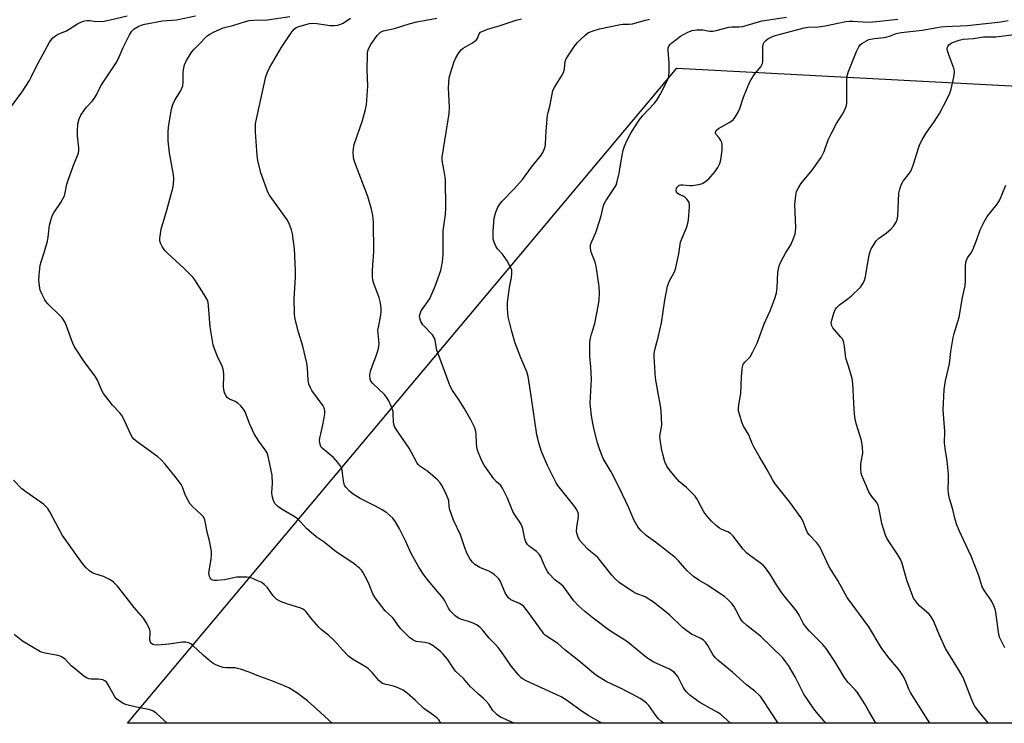
# Model space of a CAD drawing. Units: inches. Extents: x 1213771 to 1219771, y 565455 to 569455.
# Drawn here: x 1217699 to 1218048, y 565455 to 565704 of the extents above; entities that cross this region are included whole.
import ezdxf

# ---------------------------------------------------------------- set-up
doc = ezdxf.new("R2010")
doc.units = ezdxf.units.IN
doc.header["$MEASUREMENT"] = 0
doc.layers.add('NTRL-Pasture Land', color=2, linetype='Continuous')
doc.layers.add('Undefined', color=1, linetype='Continuous')

msp = doc.modelspace()

# ---------------------------------------------------------------- linework, layer by layer
at = {"layer": 'NTRL-Pasture Land'}
msp.add_lwpolyline([(1218319, 565455.63), (1218318.6, 565455.17), (1217737.29, 565455.23), (1217737.83, 565455.87), (1217931.88, 565687.16), (1218256.16, 565670.15), (1218265.7, 565667.12), (1218274.93, 565663.25), (1218279.69, 565660.86), (1218288.3, 565655.76), (1218296.42, 565649.91), (1218303.98, 565643.36), (1218309.66, 565637.57), (1218369.43, 565546.03), (1218370.33, 565541.86), (1218370.89, 565537.62), (1218371.09, 565533.36), (1218370.93, 565529.09), (1218370.41, 565524.85), (1218369.54, 565520.67), (1218368.33, 565516.58), (1218366.78, 565512.6), (1218364.9, 565508.77)], close=True, dxfattribs=at)
at = {"layer": 'Undefined'}
for points, elevation in [([(1217695.53, 565672.88), (1217699.95, 565678.81), (1217702.47, 565682.81), (1217703.15, 565684.03), (1217704.72, 565687.51), (1217709.62, 565696.38), (1217710.79, 565697.91), (1217712.04, 565698.88), (1217712.98, 565699.39), (1217715.65, 565700.41), (1217719.51, 565702.91), (1217720.27, 565703.3), (1217721.34, 565703.71), (1217722.16, 565703.95), (1217722.98, 565704.08), (1217723.78, 565704.07), (1217725.57, 565703.82), (1217726.69, 565703.78), (1217728.96, 565703.89), (1217730.59, 565704.16), (1217737.13, 565705.81)], 554), ([(1217848.21, 565455.22), (1217848.12, 565455.47), (1217847.58, 565456.42), (1217847, 565457.01), (1217846.12, 565457.73), (1217842.29, 565460.46), (1217839.36, 565463.25), (1217836.33, 565465.86), (1217834.93, 565466.85), (1217832.6, 565467.99), (1217831.53, 565468.33), (1217828.46, 565469.02), (1217827.65, 565469.32), (1217827.18, 565469.62), (1217826.37, 565470.38), (1217823.9, 565473.19), (1217822.65, 565474.41), (1217821.79, 565475.02), (1217816.96, 565477.89), (1217815.62, 565478.95), (1217813.4, 565481.22), (1217810.69, 565484.26), (1217808.57, 565486.21), (1217805.9, 565488.4), (1217805.07, 565489.2), (1217802.58, 565492.09), (1217800.61, 565494.65), (1217800, 565495.26), (1217799.4, 565495.64), (1217798.62, 565495.95), (1217793.68, 565497.44), (1217791.51, 565498.36), (1217790.22, 565499.04), (1217789.59, 565499.56), (1217788.87, 565500.36), (1217787.23, 565502.72), (1217786.69, 565503.38), (1217785.7, 565504.33), (1217784.8, 565504.99), (1217783.47, 565505.64), (1217781.26, 565506.54), (1217780.41, 565506.79), (1217779.54, 565506.91), (1217777.45, 565506.98), (1217775.97, 565506.92), (1217771.61, 565506.01), (1217768.91, 565505.71), (1217768.03, 565505.72), (1217767.5, 565505.83), (1217767.11, 565506.03), (1217766.78, 565506.31), (1217766.5, 565506.71), (1217766.3, 565507.22), (1217766.11, 565508.51), (1217766.88, 565513.27), (1217767.04, 565514.97), (1217766.99, 565516.11), (1217766.32, 565519.8), (1217765.44, 565522.92), (1217764.95, 565526.08), (1217764.62, 565527.22), (1217764.13, 565528.28), (1217763.39, 565529.16), (1217760.3, 565531.94), (1217759.32, 565533.02), (1217758.58, 565534.27), (1217757.8, 565535.84), (1217756.78, 565538.8), (1217756.29, 565539.74), (1217754.99, 565541.52), (1217750.62, 565546.93), (1217749.04, 565548.61), (1217747.98, 565549.58), (1217740.66, 565554.85), (1217739.55, 565555.76), (1217739.02, 565556.35), (1217738.39, 565557.47), (1217735.92, 565562.9), (1217735.23, 565564.22), (1217734.53, 565565.12), (1217731.94, 565567.84), (1217728.78, 565571.97), (1217728.07, 565573.23), (1217726.57, 565576.71), (1217725.81, 565578.14), (1217722.13, 565582.92), (1217718.44, 565588.52), (1217717.72, 565590.1), (1217715.8, 565595.64), (1217715.24, 565596.9), (1217714.59, 565598.1), (1217714.1, 565598.77), (1217713.51, 565599.42), (1217709.02, 565603.75), (1217708.44, 565604.41), (1217707.94, 565605.14), (1217707.02, 565606.99), (1217706.35, 565608.64), (1217706.05, 565610.07), (1217705.84, 565612.12), (1217705.93, 565613.89), (1217706.34, 565617.42), (1217706.64, 565618.56), (1217707.78, 565621.93), (1217708.93, 565625.89), (1217709.19, 565627.3), (1217709.66, 565631.56), (1217710.31, 565634.09), (1217710.7, 565635.18), (1217711.11, 565635.96), (1217713.65, 565639.64), (1217714.88, 565641.94), (1217715.22, 565643.04), (1217715.81, 565646.16), (1217716.2, 565647.58), (1217718.31, 565653.5), (1217719.87, 565657.14), (1217720.03, 565658.14), (1217720.04, 565658.96), (1217719.58, 565663.25), (1217719.54, 565664.96), (1217719.69, 565667.53), (1217720.12, 565669.22), (1217720.77, 565670.51), (1217722.07, 565672.43), (1217722.78, 565673.35), (1217724.73, 565675.51), (1217725.52, 565676.61), (1217726.23, 565677.76), (1217727.84, 565680.94), (1217733.28, 565689.16), (1217733.95, 565690.46), (1217735.71, 565694.53), (1217737.98, 565699.08), (1217738.74, 565700.34), (1217739.56, 565701.11), (1217741.02, 565702.01), (1217742.08, 565702.49), (1217743.36, 565702.85), (1217749.61, 565703.97), (1217754.57, 565704.36), (1217761.3, 565705.74)], 556), ([(1217874.28, 565455.21), (1217872.36, 565456), (1217869.45, 565457.36), (1217868.25, 565458.12), (1217866.73, 565459.76), (1217865.29, 565461.94), (1217864.38, 565463.03), (1217863.35, 565464.01), (1217861.59, 565465.45), (1217859.69, 565467.2), (1217858.7, 565468.23), (1217856.35, 565471.01), (1217853.48, 565473.64), (1217852.61, 565474.76), (1217850.62, 565477.84), (1217849.14, 565479.62), (1217848.13, 565480.65), (1217845.63, 565482.55), (1217844.19, 565483.41), (1217842.56, 565483.84), (1217839.52, 565484.2), (1217838.31, 565484.7), (1217837.16, 565485.57), (1217834.07, 565488.67), (1217833.13, 565489.77), (1217831.75, 565491.95), (1217831.15, 565492.59), (1217828.53, 565495), (1217824.97, 565499.56), (1217824.16, 565501.06), (1217822.88, 565504.34), (1217822.13, 565505.89), (1217820.62, 565508.66), (1217820.14, 565509.36), (1217819.53, 565510.01), (1217818.41, 565511), (1217817.46, 565511.71), (1217811.3, 565515.73), (1217806.9, 565519.32), (1217804.13, 565521.17), (1217800.71, 565524.17), (1217798.54, 565526.55), (1217797.5, 565527.55), (1217796.3, 565528.37), (1217792.02, 565530.92), (1217790.46, 565532.1), (1217789.48, 565533.05), (1217788.95, 565534.03), (1217788.5, 565535.73), (1217788.46, 565536.9), (1217788.65, 565540.15), (1217788.49, 565543.02), (1217787.23, 565549.25), (1217786.73, 565550.94), (1217786.06, 565552.05), (1217783.78, 565555.05), (1217782.1, 565557.66), (1217780.48, 565561.34), (1217778.94, 565565.47), (1217778.38, 565566.48), (1217777.42, 565567.58), (1217776.32, 565568.55), (1217775.42, 565569.1), (1217773.38, 565570.03), (1217772.69, 565570.45), (1217772.18, 565571.04), (1217771.65, 565572.3), (1217771.36, 565573.39), (1217771.26, 565574.24), (1217771.38, 565578.65), (1217771.25, 565580.08), (1217770.79, 565581.72), (1217769.11, 565585.13), (1217768.06, 565587.85), (1217767.64, 565589.23), (1217766.57, 565595.59), (1217765.98, 565603.09), (1217765.81, 565604.26), (1217765.57, 565605), (1217764.43, 565607.05), (1217761.12, 565612.28), (1217760.37, 565613.14), (1217757.38, 565616.22), (1217751.44, 565621.7), (1217750.48, 565622.66), (1217749.99, 565623.29), (1217749.57, 565624.01), (1217748.99, 565625.28), (1217748.76, 565626.07), (1217748.72, 565626.88), (1217748.78, 565627.71), (1217749.17, 565630.2), (1217751.19, 565636.88), (1217753.02, 565643.44), (1217753.44, 565645.16), (1217753.59, 565646.3), (1217753.65, 565648), (1217753.54, 565649.39), (1217752.18, 565657.19), (1217751.67, 565661.5), (1217751.63, 565664.89), (1217751.92, 565667.18), (1217752.9, 565672.65), (1217753.35, 565674.3), (1217754, 565675.85), (1217756.04, 565679.08), (1217756.55, 565680.14), (1217756.83, 565680.96), (1217756.95, 565682.1), (1217757.01, 565685.86), (1217757.17, 565687.27), (1217757.41, 565688.36), (1217758.21, 565689.94), (1217760.11, 565692.98), (1217760.85, 565693.89), (1217763.1, 565696.17), (1217764.77, 565698), (1217765.53, 565698.71), (1217766.43, 565699.3), (1217767.7, 565699.97), (1217771.17, 565701.55), (1217774.58, 565702.28), (1217779.06, 565703.71), (1217780.42, 565704.06), (1217782.01, 565704.24), (1217786.87, 565704.32), (1217794.81, 565705.48)], 558), ([(1217905.3, 565455.21), (1217900.7, 565457.82), (1217898.34, 565459.38), (1217892.8, 565463.38), (1217890.95, 565464.54), (1217889.44, 565465.29), (1217878.51, 565470.22), (1217877.5, 565470.79), (1217876.78, 565471.31), (1217875.77, 565472.34), (1217873.36, 565475.28), (1217869.74, 565480.5), (1217868.57, 565482.02), (1217867.67, 565483.05), (1217865.43, 565485.29), (1217863.05, 565488.28), (1217862.25, 565489.15), (1217861.15, 565489.92), (1217859.69, 565490.66), (1217858.12, 565491.19), (1217855.66, 565491.88), (1217854.5, 565492.37), (1217853.4, 565493.2), (1217851.62, 565495.06), (1217850.97, 565496), (1217849.68, 565498.56), (1217849.08, 565499.52), (1217845.75, 565503.34), (1217843.87, 565505.65), (1217842.28, 565507.8), (1217840.46, 565510.49), (1217837.76, 565515.26), (1217835.74, 565519.84), (1217833.5, 565524.27), (1217832.27, 565526.5), (1217831.3, 565527.79), (1217829.17, 565529.66), (1217827.51, 565530.82), (1217825.18, 565532.12), (1217819.65, 565534.85), (1217817.23, 565536.32), (1217815.91, 565537.35), (1217814.61, 565538.8), (1217814.21, 565539.5), (1217813.91, 565540.51), (1217813.67, 565541.86), (1217813.34, 565544.81), (1217813.11, 565545.64), (1217812.85, 565546.14), (1217811.8, 565547.53), (1217810.22, 565549.28), (1217806.27, 565552.6), (1217805.93, 565553.03), (1217805.68, 565553.51), (1217805.37, 565554.57), (1217805.28, 565555.39), (1217805.37, 565556.22), (1217806.34, 565560.24), (1217806.97, 565563.35), (1217807.2, 565564.77), (1217807.2, 565565.85), (1217806.98, 565566.87), (1217806.63, 565567.63), (1217802.61, 565573.08), (1217802.07, 565574.04), (1217801.55, 565575.28), (1217801.27, 565576.83), (1217801.07, 565580.92), (1217800.76, 565582.67), (1217799.41, 565588.75), (1217797.83, 565593.71), (1217796.59, 565598.73), (1217796.41, 565600.47), (1217796.35, 565605.5), (1217796.75, 565613.2), (1217796.74, 565615.55), (1217796.41, 565623.19), (1217795.67, 565628.5), (1217795.38, 565629.95), (1217794.68, 565631.88), (1217793.9, 565633.43), (1217788.42, 565641.01), (1217787.58, 565642.25), (1217787.01, 565643.25), (1217784.51, 565650.2), (1217783.48, 565654.55), (1217783.23, 565656.3), (1217782.63, 565664.53), (1217782.58, 565666), (1217782.67, 565667.48), (1217783.03, 565669.8), (1217786.26, 565684.22), (1217786.85, 565685.81), (1217787.57, 565687.34), (1217791.75, 565694.4), (1217794.02, 565697.96), (1217795.6, 565700.15), (1217796.36, 565701.05), (1217797.02, 565701.57), (1217798.01, 565701.99), (1217801.8, 565703), (1217802.75, 565703.16), (1217804.32, 565703.09), (1217809.03, 565702.36), (1217810.64, 565702.31), (1217811.76, 565702.46), (1217812.86, 565702.76), (1217813.63, 565703.11), (1217816.29, 565704.92)], 560), ([(1217927.19, 565455.21), (1217926.48, 565455.77), (1217925.39, 565456.77), (1217924.47, 565457.94), (1217921.97, 565461.47), (1217921.19, 565462.25), (1217920.09, 565463.11), (1217918.95, 565463.91), (1217917.92, 565464.51), (1217912.61, 565467.27), (1217906.93, 565469.98), (1217903.45, 565472.07), (1217902.33, 565472.93), (1217897.24, 565477.29), (1217892.21, 565481.2), (1217889.69, 565483.44), (1217885.42, 565486.24), (1217884.81, 565486.84), (1217884.27, 565487.52), (1217879.35, 565494.47), (1217877.71, 565496.48), (1217877.08, 565497), (1217876.16, 565497.56), (1217873.13, 565498.92), (1217872.31, 565499.58), (1217871.67, 565500.45), (1217871.13, 565501.39), (1217869.26, 565505.61), (1217868.8, 565506.31), (1217868.24, 565506.92), (1217867.21, 565507.86), (1217866.32, 565508.51), (1217865.28, 565509.03), (1217862.06, 565510.38), (1217860.38, 565511.46), (1217859.52, 565512.19), (1217858.69, 565513.3), (1217857.58, 565515.25), (1217856.76, 565517.35), (1217855.2, 565521.88), (1217852.72, 565527.08), (1217851.4, 565531.19), (1217851.24, 565532.02), (1217851.08, 565533.92), (1217850.86, 565534.73), (1217850.16, 565536.37), (1217848.73, 565539.33), (1217848.09, 565540.31), (1217847.06, 565541.36), (1217843.73, 565544.3), (1217840.86, 565546.3), (1217840.31, 565546.89), (1217839.67, 565547.77), (1217837.04, 565552.66), (1217832.63, 565559.08), (1217831.89, 565560.33), (1217831.61, 565561.11), (1217831.47, 565561.91), (1217831.45, 565564.74), (1217831.35, 565565.58), (1217830.7, 565567.53), (1217829.85, 565569.42), (1217829.06, 565570.65), (1217828.35, 565571.59), (1217824.23, 565575.5), (1217823.53, 565576.34), (1217823.22, 565577.06), (1217823.17, 565578.48), (1217823.42, 565579.94), (1217824.07, 565581.92), (1217825.28, 565584.94), (1217826.09, 565587.46), (1217826.36, 565588.59), (1217826.41, 565589.74), (1217826.04, 565593.22), (1217826.01, 565594.4), (1217826.16, 565595.53), (1217827.06, 565599.76), (1217827.2, 565601.2), (1217827.19, 565602.06), (1217826.89, 565604.05), (1217826.47, 565606.02), (1217824.69, 565610.55), (1217824.21, 565612.17), (1217824.02, 565613.28), (1217824.08, 565615.81), (1217824.54, 565622.16), (1217824.41, 565632.64), (1217824.21, 565635), (1217823.67, 565637.25), (1217822.41, 565641.73), (1217817.81, 565653.77), (1217817.39, 565655.49), (1217817.22, 565657.57), (1217817.3, 565658.73), (1217817.6, 565660.15), (1217820.55, 565668.67), (1217821.58, 565672.52), (1217821.93, 565674.19), (1217822.46, 565680.87), (1217822.18, 565686.61), (1217822.25, 565691.78), (1217822.35, 565692.91), (1217822.66, 565694.01), (1217823.43, 565695.57), (1217825.72, 565698.77), (1217826.31, 565699.42), (1217826.96, 565699.99), (1217827.99, 565700.48), (1217831.82, 565701.28), (1217837.06, 565702.95), (1217839.75, 565703.65), (1217846.82, 565704.95)], 562), ([(1217950.88, 565455.21), (1217947.37, 565458.37), (1217946.18, 565459.13), (1217940.02, 565462.54), (1217937.91, 565464.04), (1217936.57, 565465.16), (1217935.51, 565466.15), (1217934.75, 565467.01), (1217934.2, 565467.91), (1217932.24, 565471.79), (1217931.74, 565472.51), (1217930.93, 565473.26), (1217929.28, 565474.35), (1217923.76, 565476.87), (1217921.61, 565478.14), (1217920.03, 565479.37), (1217914.42, 565484.02), (1217908.04, 565488.09), (1217902.23, 565492.45), (1217899.32, 565494.81), (1217897.22, 565496.64), (1217895.41, 565498.53), (1217891.58, 565503.76), (1217890.96, 565504.32), (1217888.71, 565506), (1217886.58, 565508.2), (1217886.08, 565508.89), (1217885.38, 565510.2), (1217884.5, 565512.11), (1217883.61, 565514.33), (1217883.19, 565515.09), (1217882.24, 565516.05), (1217879.56, 565517.94), (1217878.97, 565518.53), (1217878.37, 565519.43), (1217878.01, 565520.47), (1217877.31, 565524.09), (1217876.86, 565525.48), (1217876.32, 565526.45), (1217874.52, 565528.98), (1217873.77, 565530.2), (1217871.97, 565534.86), (1217870.19, 565538.51), (1217869.53, 565539.38), (1217868.01, 565540.68), (1217867.09, 565541.75), (1217863.7, 565546.65), (1217862.84, 565548.11), (1217861.59, 565550.97), (1217861.16, 565552.31), (1217860.9, 565554.23), (1217860.83, 565557.8), (1217860.61, 565558.95), (1217860.2, 565560.05), (1217858.9, 565562.71), (1217856.6, 565566.8), (1217854.76, 565569.68), (1217852.43, 565573.01), (1217851.61, 565574.56), (1217850.84, 565576.47), (1217849.94, 565579.12), (1217846.9, 565587.36), (1217846.59, 565588.64), (1217846.3, 565590.82), (1217846.07, 565591.58), (1217845.28, 565592.71), (1217841.86, 565596.33), (1217841.22, 565597.51), (1217840.81, 565598.78), (1217840.78, 565599.31), (1217840.86, 565599.87), (1217841.31, 565601.23), (1217844.23, 565605.41), (1217844.9, 565606.74), (1217846.32, 565610.02), (1217848.26, 565615.6), (1217848.55, 565616.72), (1217848.9, 565618.66), (1217849.04, 565619.77), (1217849.1, 565621.18), (1217849.14, 565629.57), (1217849.96, 565635.43), (1217850.08, 565637.76), (1217849.94, 565647.81), (1217849.6, 565650.14), (1217848.83, 565653.85), (1217848.75, 565654.86), (1217848.78, 565655.66), (1217851.28, 565671.15), (1217851.37, 565673.32), (1217850.99, 565680.27), (1217851.08, 565682.01), (1217851.28, 565683.74), (1217851.67, 565685.43), (1217853, 565689.58), (1217853.48, 565690.63), (1217854.68, 565692.59), (1217855.53, 565693.73), (1217856.18, 565694.29), (1217859.53, 565696.18), (1217860.81, 565697.12), (1217861.25, 565697.72), (1217861.89, 565699.37), (1217862.4, 565699.95), (1217863.13, 565700.37), (1217864.78, 565701.01), (1217868.93, 565702.19), (1217874.98, 565704.22), (1217876.88, 565704.72)], 564), ([(1217967.77, 565455.2), (1217962.34, 565463.53), (1217961.66, 565464.49), (1217961.07, 565465.16), (1217959.54, 565466.56), (1217956.61, 565468.8), (1217951.66, 565473.23), (1217946.39, 565477.52), (1217945.61, 565478.36), (1217944.72, 565479.49), (1217942.9, 565482.78), (1217942.11, 565483.87), (1217941.37, 565484.63), (1217940.19, 565485.34), (1217937.06, 565486.79), (1217935.43, 565487.89), (1217933.97, 565489.12), (1217929.37, 565493.63), (1217923.66, 565498.1), (1217920.68, 565499.93), (1217917.52, 565501.19), (1217916.48, 565501.7), (1217912.96, 565503.94), (1217911.53, 565504.98), (1217910.08, 565506.36), (1217908.91, 565507.62), (1217903.91, 565513.87), (1217903.12, 565514.62), (1217901.32, 565515.99), (1217900.46, 565516.75), (1217898.46, 565518.83), (1217897.55, 565519.93), (1217897.13, 565520.7), (1217896.68, 565521.78), (1217896.45, 565522.56), (1217896.36, 565523.26), (1217896.44, 565524.6), (1217897, 565527.54), (1217897.1, 565528.41), (1217897.03, 565529.28), (1217896.79, 565530.12), (1217896.27, 565531.14), (1217895.47, 565532.36), (1217891.14, 565537.6), (1217889.77, 565539.38), (1217889.17, 565540.31), (1217888.14, 565542.49), (1217886.1, 565546.47), (1217884.62, 565549.74), (1217883.95, 565551.4), (1217883, 565554.54), (1217882.62, 565555.99), (1217882.36, 565557.38), (1217880.34, 565571.11), (1217879.23, 565578.02), (1217878.72, 565579.6), (1217876.58, 565584.64), (1217874.57, 565590.21), (1217873.4, 565593.9), (1217872.19, 565599.19), (1217871.97, 565602.02), (1217871.95, 565604.17), (1217872.65, 565609.5), (1217873.33, 565613.12), (1217873.46, 565614.52), (1217873.4, 565615.61), (1217872.9, 565616.96), (1217871.76, 565618.99), (1217870.13, 565621.33), (1217868.37, 565623.27), (1217867.89, 565623.98), (1217867.17, 565625.55), (1217866.89, 565626.64), (1217866.83, 565629.48), (1217867.22, 565634.05), (1217867.72, 565636.23), (1217868.54, 565638.04), (1217869.16, 565638.99), (1217870.07, 565640.06), (1217874.21, 565644.36), (1217877.27, 565647.75), (1217880.47, 565652.14), (1217883.82, 565656.45), (1217884.41, 565657.4), (1217884.89, 565658.39), (1217885.24, 565659.42), (1217885.36, 565660.28), (1217885.56, 565664.98), (1217886.09, 565670.61), (1217886.27, 565671.48), (1217887.09, 565674.23), (1217888.03, 565679.28), (1217888.65, 565680.61), (1217891.04, 565684.39), (1217891.72, 565685.68), (1217892.08, 565687.02), (1217892.36, 565689.53), (1217892.76, 565690.55), (1217893.95, 565692.48), (1217895.71, 565695.01), (1217896.71, 565696.31), (1217897.61, 565697.31), (1217899.52, 565699), (1217900.67, 565699.81), (1217902.27, 565700.48), (1217904.55, 565701.09), (1217911.91, 565702.65), (1217912.92, 565702.77), (1217915.02, 565702.83), (1217916.17, 565702.96), (1217920.87, 565704.25), (1217922.22, 565704.52)], 566), ([(1217984.75, 565455.2), (1217981.3, 565459.23), (1217980.21, 565460.62), (1217976.96, 565465.45), (1217973.8, 565471.62), (1217971.43, 565475.67), (1217970.48, 565477.11), (1217969.46, 565478.33), (1217961.53, 565485.99), (1217956.7, 565489.83), (1217955.29, 565491.09), (1217954.78, 565491.71), (1217954.19, 565492.62), (1217952.87, 565495.39), (1217952.14, 565496.62), (1217951.28, 565497.76), (1217950.05, 565498.95), (1217948.75, 565500.08), (1217947.56, 565500.94), (1217942.84, 565504.04), (1217939.75, 565505.86), (1217937.84, 565507.22), (1217935.51, 565509.26), (1217932.56, 565512.74), (1217931.38, 565513.87), (1217924.3, 565519.36), (1217921.08, 565521.69), (1217919.2, 565523.42), (1217918.12, 565524.74), (1217916.72, 565527.29), (1217914.88, 565531.51), (1217911.63, 565538.46), (1217908.66, 565544.21), (1217905.78, 565548.97), (1217904.61, 565552.01), (1217903.82, 565554.54), (1217902.67, 565559.06), (1217902.13, 565561.52), (1217901.68, 565564.13), (1217901.29, 565567.37), (1217901.23, 565568.56), (1217901.28, 565570.65), (1217901.64, 565577.02), (1217901.45, 565581.45), (1217901.14, 565585.17), (1217901.11, 565588.47), (1217901.14, 565590.26), (1217901.31, 565591.64), (1217901.64, 565592.95), (1217902.84, 565596.78), (1217904.2, 565603.49), (1217904.41, 565605.09), (1217904.49, 565607.62), (1217904.38, 565609.89), (1217903.28, 565617.09), (1217902.94, 565618.5), (1217901.56, 565622.05), (1217901.3, 565623.63), (1217901.36, 565624.69), (1217901.74, 565625.78), (1217903.19, 565629), (1217903.72, 565630.38), (1217905.09, 565634.92), (1217905.85, 565638.09), (1217906.21, 565639.2), (1217906.76, 565640.19), (1217909.64, 565644.49), (1217910.37, 565645.76), (1217910.71, 565646.56), (1217911.51, 565650.06), (1217912.17, 565654.44), (1217912.92, 565658.18), (1217913.34, 565659.57), (1217914.15, 565661.44), (1217915.65, 565664.18), (1217917.83, 565667.78), (1217918.75, 565669.17), (1217919.89, 565670.48), (1217924.03, 565674.82), (1217924.88, 565675.89), (1217926.05, 565677.86), (1217928.61, 565682.94), (1217929.03, 565684.3), (1217929.18, 565685.98), (1217929.19, 565689.08), (1217928.79, 565693.52), (1217928.84, 565694.37), (1217929.06, 565694.99), (1217929.52, 565695.59), (1217930.17, 565696.18), (1217933.27, 565698.55), (1217935.78, 565699.95), (1217937.39, 565700.5), (1217938.96, 565700.77), (1217940.33, 565700.82), (1217941.17, 565700.74), (1217943.46, 565700.31), (1217944.66, 565700.3), (1217945.82, 565700.52), (1217950.37, 565701.69), (1217951.44, 565701.82), (1217954.05, 565701.9), (1217955.21, 565702.02), (1217956.84, 565702.42), (1217960.82, 565703.65), (1217962.2, 565703.96), (1217970.82, 565705.23)], 568), ([(1218000, 565459.52), (1217998.44, 565462.22), (1217995.89, 565466.1), (1217995.15, 565466.97), (1217992.63, 565469.63), (1217991.44, 565471.11), (1217987.94, 565477.11), (1217984.78, 565481.71), (1217983.64, 565483.02), (1217978.79, 565487.89), (1217977.52, 565489.43), (1217976.72, 565490.63), (1217975.31, 565493.41), (1217974.33, 565495.05), (1217970.9, 565499.08), (1217969.07, 565501.39), (1217967.19, 565504.22), (1217965.05, 565507.8), (1217963.34, 565510.24), (1217962.59, 565511.04), (1217961.59, 565511.93), (1217957.78, 565514.56), (1217956.61, 565515.56), (1217955.47, 565516.87), (1217951.89, 565521.42), (1217950.92, 565522.44), (1217949.98, 565523.01), (1217947.83, 565523.86), (1217947.07, 565524.26), (1217945.93, 565525.14), (1217944.22, 565526.71), (1217942.51, 565528.71), (1217941.46, 565530.1), (1217940.64, 565531.55), (1217939.17, 565534.5), (1217938.4, 565535.64), (1217935.4, 565538.7), (1217932.8, 565540.86), (1217931.98, 565541.64), (1217929.57, 565544.63), (1217928.38, 565546.3), (1217927.68, 565547.82), (1217926.92, 565550.54), (1217926.51, 565552.48), (1217926, 565555.86), (1217925.94, 565556.71), (1217925.98, 565557.55), (1217926.49, 565560.07), (1217926.57, 565560.93), (1217926.35, 565565.9), (1217926.15, 565567.63), (1217925.26, 565572.06), (1217924.35, 565577.44), (1217923.83, 565584.97), (1217923.9, 565586.13), (1217924.23, 565587.87), (1217925.36, 565591.79), (1217926.53, 565596.96), (1217927.69, 565605.06), (1217928.59, 565610.02), (1217929.26, 565611.86), (1217930.92, 565614.8), (1217931.44, 565616.07), (1217932.67, 565621.49), (1217933.26, 565625.54), (1217933.68, 565626.82), (1217935.34, 565630.65), (1217935.87, 565632.35), (1217936.1, 565633.51), (1217936.46, 565637.98), (1217936.45, 565638.86), (1217936.24, 565639.67), (1217935.62, 565640.64), (1217934.81, 565641.47), (1217934.35, 565641.76), (1217932.69, 565642.48), (1217931.93, 565643.08), (1217931.71, 565643.72), (1217931.85, 565644.68), (1217932.07, 565645.12), (1217932.38, 565645.46), (1217932.76, 565645.72), (1217933.22, 565645.86), (1217934.01, 565645.9), (1217936.52, 565645.62), (1217937.37, 565645.61), (1217939.68, 565645.97), (1217941.03, 565646.42), (1217942.16, 565647.16), (1217943.21, 565648.05), (1217945.47, 565650.65), (1217946.48, 565652.01), (1217947.17, 565653.4), (1217947.5, 565654.72), (1217947.93, 565658.18), (1217947.97, 565660.08), (1217947.85, 565660.85), (1217947.52, 565661.59), (1217946.91, 565662.5), (1217945.69, 565663.84), (1217945.57, 565664.21), (1217945.6, 565664.6), (1217945.91, 565665.15), (1217946.7, 565665.83), (1217950.67, 565668.14), (1217951.84, 565668.95), (1217952.6, 565669.81), (1217953.68, 565671.58), (1217954.28, 565672.9), (1217955.56, 565677), (1217957.65, 565682.13), (1217958.22, 565683.16), (1217959.35, 565684.88), (1217960.22, 565686.07), (1217961.63, 565687.72), (1217962.22, 565688.83), (1217962.34, 565689.35), (1217962.41, 565690.22), (1217962.37, 565694.71), (1217962.56, 565695.7), (1217962.89, 565696.4), (1217963.46, 565697.03), (1217964.13, 565697.57), (1217965.09, 565698.1), (1217966.35, 565698.63), (1217977.04, 565701.5), (1217978.42, 565701.68), (1217982.07, 565701.91), (1217984.43, 565702.18), (1217991.8, 565703.7), (1217993.15, 565703.9), (1217994.26, 565703.91), (1217997.91, 565703.57), (1218000, 565703.51)], 570), ([(1218000, 565703.51), (1218002.6, 565703.71), (1218010.25, 565704.58)], 570), ([(1218000, 565697.39), (1218001.92, 565697.78), (1218005.27, 565698.09), (1218006.42, 565698.28), (1218007.27, 565698.53), (1218009.63, 565699.47), (1218011.36, 565699.86), (1218018.82, 565700.62), (1218025.42, 565701.8), (1218027.02, 565702.02), (1218034.94, 565702.28), (1218046.73, 565703.6), (1218049.29, 565704.06)], 572), ([(1218000, 565620.53), (1218000.4, 565622.25), (1218000.78, 565623.23), (1218001.79, 565624.93), (1218002.59, 565626.09), (1218003.39, 565626.9), (1218006.06, 565628.78), (1218007.89, 565630.3), (1218008.8, 565631.33), (1218009.65, 565632.66), (1218010.03, 565633.66), (1218010.23, 565634.77), (1218010.59, 565642.98), (1218010.89, 565644.36), (1218011.44, 565645.94), (1218012.11, 565647.15), (1218014.33, 565650.06), (1218014.92, 565651.02), (1218015.61, 565652.87), (1218017.63, 565659.25), (1218018.07, 565660.31), (1218018.84, 565661.82), (1218020.11, 565664.04), (1218023.09, 565668.24), (1218025, 565671.15), (1218027.86, 565676.57), (1218028.71, 565678.41), (1218029.11, 565679.81), (1218030.08, 565684.07), (1218030.33, 565685.77), (1218030.29, 565686.33), (1218030.07, 565687.18), (1218028.25, 565691.92), (1218027.83, 565693.33), (1218027.75, 565693.88), (1218027.76, 565694.42), (1218027.92, 565694.87), (1218028.35, 565695.46), (1218029.18, 565696.08), (1218029.95, 565696.46), (1218031.94, 565697.15), (1218033.38, 565697.5), (1218037.01, 565697.78), (1218040.61, 565698.32), (1218043.83, 565698.27), (1218045, 565698.34), (1218053.22, 565699.36)], 574), ([(1218000, 565489.3), (1217992.28, 565499.75), (1217988.99, 565505.69), (1217985.91, 565510.63), (1217982.56, 565517.67), (1217981.53, 565519.06), (1217978.85, 565521.93), (1217978.18, 565522.78), (1217977.7, 565523.78), (1217976.7, 565526.66), (1217976.02, 565527.92), (1217971.92, 565533.44), (1217966.8, 565540.01), (1217965.8, 565541.47), (1217963.83, 565545.24), (1217961.09, 565549.75), (1217959.34, 565552.89), (1217958.67, 565554.22), (1217957.38, 565557.38), (1217955.55, 565560.44), (1217955, 565561.81), (1217954.1, 565564.65), (1217953.81, 565565.79), (1217953.72, 565566.63), (1217953.86, 565568), (1217954.6, 565571.94), (1217954.81, 565577.92), (1217955.09, 565580.56), (1217955.36, 565581.97), (1217955.56, 565582.49), (1217956.01, 565583.13), (1217957.87, 565585.02), (1217958.85, 565586.75), (1217960.33, 565589.86), (1217962.89, 565596.63), (1217965, 565601.32), (1217966.77, 565606.01), (1217967.25, 565607.68), (1217967.45, 565609.39), (1217967.73, 565614.89), (1217967.9, 565616.06), (1217968.19, 565617.2), (1217968.78, 565618.56), (1217970.45, 565621.72), (1217972.32, 565624.62), (1217973.02, 565626.25), (1217973.81, 565628.49), (1217973.98, 565629.35), (1217974.03, 565630.83), (1217973.79, 565638.96), (1217974.06, 565642.14), (1217974.37, 565643.52), (1217974.98, 565644.8), (1217975.87, 565646.27), (1217979.87, 565651.11), (1217983.1, 565655.63), (1217984.11, 565657.74), (1217985.58, 565661.81), (1217986.58, 565663.96), (1217988.48, 565667.67), (1217990.68, 565670.96), (1217991.24, 565671.96), (1217991.9, 565673.6), (1217992.13, 565674.73), (1217992.1, 565683.11), (1217992.31, 565684.48), (1217992.77, 565686.08), (1217995.6, 565693.16), (1217996.36, 565694.73), (1217996.88, 565695.44), (1217997.52, 565696), (1218000, 565697.39)], 572), ([(1218000, 565537.16), (1217997.79, 565542.15), (1217997.47, 565542.98), (1217997.26, 565543.82), (1217997.15, 565545.22), (1217997.15, 565546.93), (1217997.23, 565547.77), (1217997.78, 565550.87), (1217997.69, 565552.95), (1217997.32, 565555.31), (1217995.48, 565561.31), (1217995, 565563.57), (1217994.7, 565566.41), (1217994.27, 565575.58), (1217994.01, 565577.3), (1217992.92, 565581.32), (1217991.85, 565584.44), (1217991.33, 565588.61), (1217991.07, 565590), (1217990.84, 565590.8), (1217990.59, 565591.29), (1217990.08, 565591.98), (1217987.88, 565594.36), (1217987.15, 565595.26), (1217986.81, 565595.95), (1217986.63, 565596.9), (1217986.8, 565597.99), (1217987.59, 565600.47), (1217988.13, 565601.8), (1217988.56, 565602.47), (1217989.57, 565603.41), (1217992.66, 565605.58), (1217993.79, 565606.52), (1217996.96, 565609.65), (1217997.5, 565610.35), (1217997.96, 565611.1), (1217998.47, 565612.16), (1217998.79, 565613.27), (1218000, 565620.53)], 574), ([(1217809.82, 565455.22), (1217804.4, 565460.22), (1217801.08, 565463.15), (1217797.24, 565465.91), (1217794.37, 565467.71), (1217792.82, 565468.48), (1217788.42, 565470.23), (1217783.23, 565472.05), (1217780.41, 565473.26), (1217777.33, 565474.31), (1217776.19, 565474.63), (1217775.36, 565474.77), (1217772.35, 565474.84), (1217771.2, 565474.96), (1217770.13, 565475.25), (1217768.58, 565475.85), (1217767.61, 565476.4), (1217765.83, 565477.78), (1217764.09, 565479.26), (1217760.42, 565482.75), (1217759.71, 565483.26), (1217758.96, 565483.66), (1217757.88, 565483.95), (1217756.73, 565483.93), (1217751.94, 565483.21), (1217747.88, 565482.83), (1217746.74, 565482.94), (1217746.22, 565483.11), (1217745.77, 565483.38), (1217745.38, 565483.92), (1217745.18, 565484.62), (1217745.23, 565487.45), (1217745.14, 565488.28), (1217744.74, 565489.36), (1217743.88, 565490.91), (1217742.91, 565492.38), (1217739.6, 565496.14), (1217736.8, 565499.85), (1217733.66, 565503.76), (1217732.3, 565505.17), (1217731.17, 565505.99), (1217728.75, 565507.13), (1217726.05, 565507.98), (1217725.01, 565508.39), (1217723.83, 565509.13), (1217722.56, 565510.2), (1217721.29, 565511.8), (1217714.28, 565521.7), (1217712.8, 565524.3), (1217709.79, 565530.04), (1217709.03, 565531.22), (1217708.3, 565532.01), (1217707.44, 565532.75), (1217701.2, 565537.18), (1217699.81, 565538.27), (1217696.86, 565541.23)], 554), ([(1217751.29, 565455.23), (1217747.41, 565458.7), (1217746.24, 565459.55), (1217745.51, 565459.87), (1217744.72, 565460.1), (1217740.42, 565460.86), (1217737, 565461.65), (1217735.92, 565462.07), (1217734.69, 565462.85), (1217733.53, 565463.74), (1217732.74, 565464.56), (1217730.41, 565468.76), (1217729.76, 565469.68), (1217729.18, 565470.23), (1217728.48, 565470.53), (1217727.7, 565470.69), (1217726.88, 565470.76), (1217724.33, 565470.75), (1217723.52, 565470.88), (1217723.02, 565471.1), (1217721.84, 565471.91), (1217718.19, 565474.8), (1217717.33, 565475.57), (1217715.23, 565477.78), (1217714.12, 565478.62), (1217713.36, 565478.96), (1217712.56, 565479.21), (1217708.03, 565479.98), (1217707.24, 565480.19), (1217706.47, 565480.51), (1217700.06, 565484.27), (1217697.11, 565486.67)], 552)]:
    msp.add_lwpolyline(points, dxfattribs=dict(at, elevation=elevation))
for points in [[(1218048.14, 565481.87, 576), (1218046.31, 565485.71, 576), (1218045.93, 565487.42, 576), (1218044.99, 565494.55, 576), (1218044.71, 565495.64, 576), (1218044.29, 565496.75, 576), (1218043.41, 565498.59, 576), (1218040.99, 565502.05, 576), (1218040.15, 565503.49, 576), (1218038.82, 565507.7, 576), (1218036.21, 565514.38, 576), (1218035.2, 565516.64, 576), (1218031.95, 565523.44, 576), (1218031.1, 565525.48, 576), (1218030.49, 565527.31, 576), (1218029.7, 565530.92, 576), (1218028.56, 565534.84, 576), (1218028.18, 565536.53, 576), (1218028.09, 565537.97, 576), (1218028.2, 565541.43, 576), (1218028.14, 565543.36, 576), (1218027.66, 565548.08, 576), (1218026.95, 565552.47, 576), (1218026.77, 565554.42, 576), (1218026.88, 565558.65, 576), (1218026.34, 565566.07, 576), (1218026.64, 565573.38, 576), (1218027.16, 565576.5, 576), (1218028.5, 565582.45, 576), (1218028.98, 565586.91, 576), (1218029.78, 565591.84, 576), (1218030.14, 565593.25, 576), (1218031.97, 565599.04, 576), (1218033.16, 565606, 576), (1218034.04, 565610.17, 576), (1218034.19, 565611.92, 576), (1218034.19, 565617, 576), (1218034.32, 565618.47, 576), (1218034.55, 565619.26, 576), (1218034.9, 565620, 576), (1218036.22, 565621.85, 576), (1218036.78, 565622.89, 576), (1218038.23, 565626.5, 576), (1218039.4, 565629.9, 576), (1218040.92, 565633.06, 576), (1218041.91, 565634.68, 576), (1218045.41, 565639.1, 576), (1218046.33, 565640.56, 576), (1218048.49, 565645.78, 576)], [(1218042.37, 565455.2, 574), (1218039.84, 565458.13, 574), (1218038.07, 565460.44, 574), (1218037.27, 565461.64, 574), (1218036.44, 565463.51, 574), (1218033.37, 565471.4, 574), (1218031.76, 565474.25, 574), (1218028.03, 565480.11, 574), (1218027.15, 565481.61, 574), (1218024.88, 565486.57, 574), (1218023.28, 565490.69, 574), (1218022.8, 565491.74, 574), (1218022.05, 565492.91, 574), (1218021.31, 565493.77, 574), (1218017.92, 565496.79, 574), (1218017.15, 565497.57, 574), (1218016.44, 565498.49, 574), (1218015.84, 565499.5, 574), (1218013.39, 565505.9, 574), (1218011.76, 565511.75, 574), (1218011.26, 565513.09, 574), (1218010.23, 565514.86, 574), (1218006.94, 565519.74, 574), (1218006.2, 565521.03, 574), (1218005.86, 565521.82, 574), (1218004.56, 565525.89, 574), (1218003.63, 565531.06, 574), (1218003.27, 565532.46, 574), (1218002.69, 565533.46, 574), (1218000.99, 565535.49, 574), (1218000, 565537.16, 574)], [(1218021.58, 565455.2, 572), (1218014.71, 565466.08, 572), (1218014.11, 565467.29, 572), (1218013, 565470.31, 572), (1218012.02, 565472.06, 572), (1218010.55, 565474.2, 572), (1218007.05, 565478.41, 572), (1218004.35, 565482, 572), (1218000, 565489.3, 572)], [(1218002.44, 565455.2, 570), (1218002.31, 565455.4, 570), (1218000, 565459.52, 570)]]:
    msp.add_polyline3d(points, dxfattribs=at)

doc.saveas('drawing.dxf')
